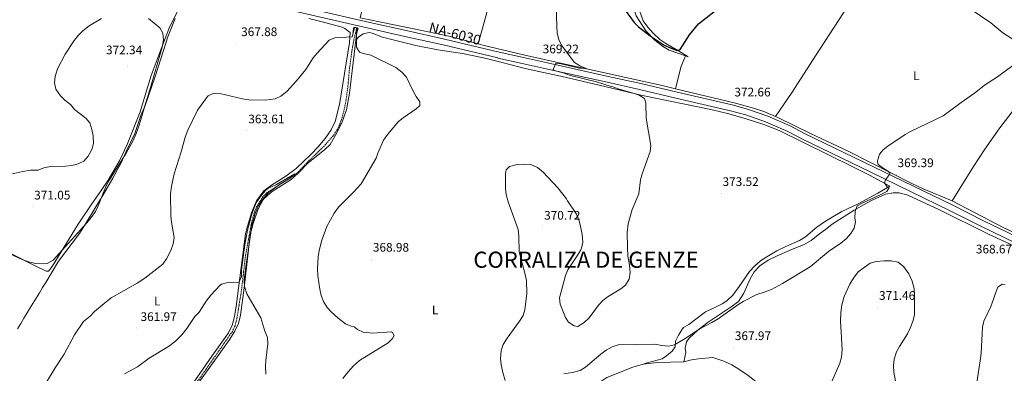
# Model space of a CAD drawing. Units: metres. Extents: x 596530 to 601027, y 4714829 to 4717863.
# Drawn here: x 597891 to 598684, y 4716584 to 4716869 of the extents above; entities that cross this region are included whole.
import ezdxf
from ezdxf.enums import TextEntityAlignment as Align

# ---------------------------------------------------------------- set-up
doc = ezdxf.new("R2010")
doc.units = ezdxf.units.M
doc.header["$MEASUREMENT"] = 0
doc.linetypes.add('TRAZOS', pattern=[0.75, 0.5, -0.25])
doc.linetypes.add('TRAZOSX2', pattern=[1.5, 1, -0.5])
for name, color, linetype, lineweight in [('Carátula', 7, 'Continuous', 5), ('Level 1', 19, 'Continuous', 0), ('Level 11', 142, 'TRAZOSX2', 13), ('Level 21', 19, 'Continuous', 0), ('Level 36', 19, 'Continuous', 40), ('Level 37', 92, 'Continuous', 0), ('Level 4', 36, 'Continuous', 30), ('Level 41', 19, 'Continuous', 0), ('Level 44', 19, 'Continuous', 0), ('Level 45', 19, 'Continuous', 0), ('Level 5', 36, 'Continuous', 0), ('Level 54', 13, 'Continuous', 0), ('Level 7', 1, 'Continuous', 0)]:
    doc.layers.add(name, color=color, linetype=linetype, lineweight=lineweight)
doc.styles.add('Arial', font='ARIAL.TTF', dxfattribs={"height": 0.2})

# ---------------------------------------------------------------- blocks, each defined once
blk = doc.blocks.new('5PATER')
at = {"layer": 'Carátula', "linetype": 'Continuous', "lineweight": 5}
h = blk.add_hatch(color=250, dxfattribs=at)
edge = h.paths.add_edge_path()
edge.add_ellipse((0, 0), major_axis=(-1.33, -1.34), ratio=0.999422, start_angle=0, end_angle=360)

msp = doc.modelspace()

# ---------------------------------------------------------------- linework, layer by layer
at = {"layer": 'Level 1', "color": 19, "linetype": 'Continuous', "lineweight": 0, "ltscale": 0.5}
msp.add_polyline3d([(598016.28, 4716870.23, 368.62), (598010.47, 4716855.31, 369.02), (598005.06, 4716838.38, 369.83), (597999.88, 4716822.58, 369.89), (597992.12, 4716800.16, 369.99), (597988.77, 4716792.13, 370.65), (597983.97, 4716777.61, 370.27), (597977, 4716763.07, 370.12), (597972.91, 4716753.76, 369.92), (597966.18, 4716741.63, 369.85), (597958.31, 4716728.1, 369.96), (597952.44, 4716718.39, 370.19), (597944.66, 4716705.6, 369.99), (597939.27, 4716696.93, 369.8), (597922.38, 4716674.72, 369.57), (597912.28, 4716657.6, 368.3), (597909.64, 4716653.35, 368.2), (597907.01, 4716649.1, 368.09), (597904.38, 4716644.85, 367.99), (597901.76, 4716640.59, 367.89), (597899.14, 4716636.33, 367.78), (597897.09, 4716633.01, 367.7), (597894.55, 4716628.7, 367.59), (597892.05, 4716624.36, 367.87), (597889.45, 4716620.09, 368.18)], dxfattribs=at)
at = {"layer": 'Level 11', "color": 142, "linetype": 'TRAZOSX2', "lineweight": 13}
msp.add_polyline3d([(598162.54, 4716862.58, 365.3), (598160.23, 4716853.11, 365.26), (598158.52, 4716843.25, 365.21), (598156.78, 4716830.4, 365.02), (598155.37, 4716815.5, 363.89), (598154.03, 4716804.82, 363.47), (598152.08, 4716795.27, 363.28), (598150.78, 4716790.41, 363.08), (598149.14, 4716785.65, 362.86), (598147.05, 4716781.08, 362.63), (598144.44, 4716776.78, 362.43), (598136.31, 4716767.38, 362.13), (598122.15, 4716753.68, 361.54), (598115.3, 4716746.43, 360.71), (598112.79, 4716744.32, 360.5), (598108.62, 4716741.55, 360.31), (598090.31, 4716730, 360.05), (598086.85, 4716726.44, 359.92), (598084.63, 4716723.04, 359.81), (598082.08, 4716718.71, 359.69), (598080.43, 4716714.96, 359.6), (598077.75, 4716705.32, 359.44), (598072.96, 4716679.41, 359.21), (598069.83, 4716651.92, 359.12), (598066.1, 4716628.91, 358.88), (598064.59, 4716622.64, 358.79), (598062.42, 4716618.13, 358.8), (598032.17, 4716574.73, 358.08)], dxfattribs=at)
at = {"layer": 'Level 21', "color": 19, "linetype": 'Continuous', "lineweight": 13}
msp.add_polyline3d([(598112.48, 4716876.06, 367.13), (598172, 4716862.35, 367.12), (598201.26, 4716855.74, 367.57), (598232.05, 4716848.81, 367.61), (598276.18, 4716838.41, 367.61), (598276.2, 4716838.29, 367.61), (598295.69, 4716833.91, 368.35), (598315.1, 4716829.6, 369.58), (598364.02, 4716818.75, 370.29), (598390.08, 4716812.91, 371.3), (598419.5, 4716806.08, 371.39), (598463.46, 4716795.78, 372.67), (598475.7, 4716792.43, 372.78), (598491.66, 4716786.98, 372.78), (598509.52, 4716779.22, 372.29), (598520.96, 4716773.29, 372.04), (598576.38, 4716746.3, 369.84), (598640.18, 4716715.35, 368.35), (598665.02, 4716702.87, 368.1), (598710.99, 4716680.68, 367.86)], dxfattribs=at)
at = {"layer": 'Level 21', "color": 1, "linetype": 'TRAZOS', "lineweight": 0}
for points in [[(598159.51, 4716859.21, 365.51), (598160.07, 4716862.97, 366.05), (598160.78, 4716862.86, 366.04)], [(598160.78, 4716862.86, 366.04), (598162.54, 4716862.58, 366.03)], [(598162.54, 4716862.58, 366.03), (598163.06, 4716862.5, 366.02)], [(598163.06, 4716862.5, 366.02), (598163.63, 4716862.41, 366.02), (598162.67, 4716858.73, 365.42)]]:
    msp.add_polyline3d(points, dxfattribs=at)
at = {"layer": 'Level 36', "color": 92, "linetype": 'Continuous', "lineweight": 0}
for points in [[(598178.54, 4717060.06, 369.2), (598178.39, 4717059.93, 369.2), (598173.11, 4717054.09, 368.96), (598169.63, 4717049.53, 368.9), (598166.43, 4717044.09, 368.6), (598161.63, 4717034.09, 368.48), (598156.71, 4717027.93, 368.3), (598144.63, 4717017.29, 368.21), (598152.27, 4717005.93, 368.03), (598178.35, 4716964.73, 367.19), (598181.67, 4716956.49, 367.16), (598182.95, 4716951.61, 367.13), (598182.67, 4716944.73, 366.98), (598178.35, 4716922.01, 366.5), (598167.67, 4716880.89, 366.11), (598165.35, 4716870.72, 367.98), (598180.74, 4716867.49, 366.82), (598208.57, 4716861.87, 367.92), (598236.58, 4716855.85, 367.98), (598260.22, 4716849.66, 367.98)], [(598178.54, 4717060.06, 369.2), (598199.76, 4717053.13, 369.08), (598233.05, 4717040.02, 368.22), (598274.97, 4717024, 369.2), (598305.28, 4717013.51, 369.2), (598305.48, 4717009.38, 369.2), (598296.51, 4716980.77, 368.22), (598284.14, 4716939, 368.22), (598273.65, 4716901.09, 368.22), (598266.42, 4716871.98, 368.29), (598260.22, 4716849.66, 367.98)], [(598454.51, 4717012.01, 378.57), (598446.39, 4717006.49, 378.3), (598427.19, 4716991.45, 378.21), (598415.67, 4716981.29, 377.94), (598407.11, 4716972.57, 377.79), (598402.47, 4716969.21, 377.37), (598398.43, 4716967.05, 376.95), (598395.31, 4716964.09, 376.59), (598384.67, 4716943.61, 375.57), (598380.19, 4716928.73, 375.9), (598378.27, 4716920.65, 376.23), (598377.91, 4716914.33, 376.17), (598378.03, 4716908.17, 376.38), (598381.79, 4716889.29, 375.78), (598387.55, 4716872.33, 375.06), (598395.27, 4716860.25, 374.64), (598402.55, 4716852.73, 374.25), (598408.67, 4716847.93, 373.98), (598414.03, 4716844.57, 373.86), (598427.14, 4716840.12, 374.09)], [(598427.14, 4716840.12, 374.09), (598429.35, 4716839.37, 374.13), (598421.67, 4716844.09, 375.48), (598411.47, 4716849.93, 376.65), (598406.55, 4716853.21, 377.13), (598401.31, 4716858.17, 377.49), (598396.79, 4716863.05, 377.85), (598393.19, 4716868.17, 378.06), (598390.07, 4716876.65, 378.45), (598386.79, 4716889.13, 379.95), (598385.07, 4716902.73, 380.61), (598385.63, 4716915.29, 380.52), (598389.15, 4716930.89, 380.94), (598394.59, 4716944.25, 380.82), (598401.67, 4716958.41, 380.25), (598410.35, 4716970.89, 379.95), (598419.07, 4716980.89, 379.56), (598427.31, 4716988.09, 379.86), (598444.03, 4717001.45, 379.05), (598454.51, 4717012.01, 378.57)], [(598499.66, 4716791.17, 372.75), (598513.19, 4716810.81, 372.36), (598531.95, 4716839.93, 371.64), (598554.31, 4716874.73, 372.69), (598570.83, 4716899.13, 373.35), (598595.15, 4716934.25, 374.7), (598605.04, 4716949.43, 376.71)], [(598605.04, 4716949.43, 376.71), (598605.15, 4716949.61, 376.74), (598609.23, 4716943.85, 376.68), (598613.75, 4716935.21, 376.62), (598619.87, 4716925.29, 376.35), (598644.79, 4716889.53, 375.12), (598650.07, 4716883.53, 374.64), (598656.43, 4716878.01, 373.95), (598673.11, 4716866.73, 372.63), (598682.79, 4716858.49, 371.79), (598710.43, 4716840.73, 370.29), (598719.07, 4716834.73, 369.72), (598716.95, 4716831.05, 369.66), (598709.19, 4716819.85, 369.48), (598702.07, 4716810.17, 369.21), (598680.31, 4716782.01, 368.91), (598678.27, 4716779.37, 368.64), (598668.23, 4716764.89, 368.46), (598659.15, 4716750.97, 368.31), (598641.98, 4716723.17, 368.11)], [(597682.54, 4716774.62, 363.63), (597735.51, 4716749.54, 366.09), (597843.55, 4716701.3, 369.76), (597904.09, 4716670.57, 369.76), (597912.38, 4716666.67, 368.77), (597914.36, 4716666.52, 368.77), (597917.32, 4716670.44, 369.75), (597938.16, 4716704.36, 369.76), (597949.35, 4716720.9, 370.74), (597956.7, 4716731.7, 370.25), (597962.37, 4716739.93, 370.64), (597971.63, 4716755.45, 371.12), (597977.63, 4716768.73, 370.54), (597988.24, 4716794.82, 371.61), (597992.38, 4716809.23, 371.13), (597997.12, 4716824.18, 371.13), (598004.2, 4716843.6, 370.63), (598009.56, 4716857.53, 368.9), (598011.32, 4716861.83, 368.66), (598019.04, 4716877.5, 368.66), (598023.84, 4716886.05, 368.66), (598026.71, 4716890.63, 368.35), (598027.32, 4716893.36, 368.19)], [(598019.26, 4716559.93, 358.58), (598045.94, 4716598.09, 359), (598059.38, 4716616.97, 359.81), (598062.62, 4716623.69, 359.72), (598064.14, 4716630.33, 360.08), (598065.55, 4716638.17, 360.23), (598067.23, 4716652.97, 360.32), (598072.95, 4716696.81, 362.24), (598073.99, 4716700.97, 362), (598077.91, 4716713.61, 362.15), (598081.87, 4716723.37, 362.18), (598087.63, 4716731.37, 362.09), (598093.91, 4716735.85, 362.21), (598105.47, 4716743.21, 362.24), (598113.83, 4716749.29, 362.27), (598125.63, 4716760.65, 362.84), (598131.47, 4716766.73, 363.05), (598137.07, 4716773.53, 363.05), (598141.83, 4716780.49, 363.23), (598145.07, 4716787.05, 363.59), (598148.55, 4716800.97, 363.89), (598156.75, 4716850.89, 365.39), (598157.15, 4716858.73, 366.08), (598152.91, 4716861.93, 366.08), (598150.83, 4716863.05, 366.2), (598133.66, 4716867.77, 366.23), (598123.96, 4716870.19, 366.45)], [(598162.67, 4716858.73, 365.42), (598161.92, 4716852.56, 365.29)], [(598161.92, 4716852.56, 365.29), (598164.13, 4716855.31, 365.78), (598167.58, 4716857.65, 365.78), (598172.59, 4716858.71, 365.78), (598175, 4716858.37, 365.78), (598183.21, 4716855.21, 365.29), (598210.16, 4716848.46, 366), (598227.93, 4716844.83, 366.37), (598247.71, 4716841.87, 366.73), (598264.56, 4716838.38, 367.06), (598279.72, 4716834.75, 367.3), (598299.07, 4716829.69, 367.21), (598330.25, 4716822.89, 368.18), (598363.42, 4716815.05, 369.23), (598392.55, 4716808.1, 369.23), (598447.65, 4716796.73, 371.2), (598461.05, 4716793.71, 372.18), (598465.87, 4716792.4, 372.26), (598475.95, 4716789.37, 372.18), (598490.23, 4716784.82, 373.11), (598502.74, 4716779.79, 372.94), (598561.92, 4716750.62, 369.91), (598575.32, 4716743.86, 369.94), (598591.78, 4716735.06, 370.63), (598582.15, 4716729.53, 371), (598566.19, 4716720.97, 372.05), (598553.03, 4716714.73, 372.95), (598539.82, 4716706.89, 373.19), (598533.02, 4716702.01, 373.25), (598523.74, 4716694.41, 373.34), (598519.06, 4716691.29, 373.31), (598508.06, 4716686.49, 373.31), (598500.78, 4716682.97, 373.43), (598490.02, 4716676.65, 373.4), (598487.38, 4716674.73, 373.46), (598482.94, 4716670.89, 373.43), (598478.66, 4716666.41, 373.13), (598470.5, 4716654.25, 373.01), (598465.34, 4716647.21, 372.86), (598460.5, 4716642.81, 373.04), (598456.62, 4716640.41, 373.1), (598451.38, 4716637.77, 373.16), (598443.22, 4716634.01, 372.71), (598429.9, 4716623.77, 373.01), (598425.62, 4716621.29, 373.13), (598424.29, 4716619.39, 373.01), (598421.52, 4716614.99, 372.29), (598419.25, 4716610.18, 371.51), (598418.79, 4716605.72, 370.91), (598416.5, 4716602.23, 370.25), (598411.91, 4716598.56, 369.35), (598408.38, 4716596.13, 369.44), (598396.3, 4716592.81, 369.14), (598393.26, 4716591.61, 369.32)], [(598161.92, 4716852.56, 365.29), (598156.75, 4716809.93, 364.43), (598154.39, 4716796.65, 364.13), (598150.63, 4716786.01, 363.89), (598145.51, 4716776.09, 363.59), (598141.07, 4716768.65, 363.29), (598136.67, 4716764.41, 363.02), (598123.43, 4716753.77, 362.51), (598115.39, 4716745.61, 362.33), (598109.63, 4716740.57, 362.27), (598094.51, 4716730.81, 362.06), (598090.63, 4716727.69, 361.91), (598087.31, 4716724.33, 361.82), (598085.27, 4716721.13, 361.79), (598082.63, 4716715.13, 361.7), (598079.07, 4716704.89, 361.61), (598077.11, 4716697.05, 361.49), (598075.83, 4716689.29, 361.34), (598075.23, 4716681.53, 361.1), (598071.87, 4716653.21, 360.56), (598068.94, 4716631.21, 359.96), (598067.22, 4716624.41, 359.84), (598064.42, 4716618.33, 359.66), (598059.9, 4716611.13, 359.48), (598051.82, 4716599.69, 359.21), (598022.38, 4716558.81, 358.52)], [(598260.22, 4716849.66, 367.98), (598264.14, 4716848.64, 367.98), (598296.73, 4716840.96, 368.01), (598323.14, 4716834.91, 368.96), (598358.53, 4716827.28, 370.89), (598383.95, 4716821.51, 371.62), (598408.35, 4716816.09, 371.9), (598419.23, 4716813.48, 371.9)], [(598427.14, 4716840.12, 374.09), (598423.45, 4716830.85, 373.25), (598419.23, 4716813.48, 371.9)], [(598419.23, 4716813.48, 371.9), (598443.95, 4716807.56, 371.92), (598467.45, 4716801.89, 372.41), (598481.92, 4716797.95, 372.41), (598490.22, 4716795.19, 372.41), (598499.66, 4716791.17, 372.28)], [(598499.66, 4716791.17, 372.28), (598501.99, 4716790.18, 372.25), (598527.94, 4716777.52, 371.43), (598558.78, 4716762.9, 370.93), (598609.55, 4716737.12, 368.18), (598618.62, 4716732.94, 367.98), (598641.98, 4716723.17, 368.11)], [(598425.98, 4716593.69, 367.49), (598427.46, 4716601.05, 368.14), (598426.98, 4716604.73, 368.8), (598428.14, 4716609.77, 369.28), (598430.18, 4716612.65, 369.37), (598437.42, 4716619.45, 369.58), (598445.34, 4716625.69, 369.88), (598463.14, 4716637.29, 370.18), (598469.94, 4716642.25, 370.6), (598474.3, 4716648.89, 371.32), (598479.3, 4716660.49, 371.71), (598482.54, 4716666.09, 371.77), (598487.14, 4716670.89, 371.83), (598493.9, 4716675.45, 371.83), (598501.06, 4716678.89, 371.86), (598515.34, 4716685.05, 371.62), (598522.18, 4716687.77, 371.29), (598528.38, 4716691.29, 370.99), (598534.06, 4716695.93, 371.11), (598540.98, 4716700.97, 371.08), (598545.18, 4716704.41, 370.9), (598563.03, 4716715.85, 370.39), (598570.59, 4716720.17, 370.18), (598577.59, 4716723.93, 370), (598588.14, 4716728.72, 370.02), (598594.41, 4716729.68, 369.04), (598599.35, 4716729.79, 368.23), (598605.4, 4716728.16, 367.91), (598609.8, 4716726.34, 368.05), (598631.68, 4716715.95, 367.56), (598670.68, 4716696.63, 367.53), (598699.01, 4716683.54, 367.07)], [(598741.65, 4716674.85, 368.37), (598683.56, 4716701.58, 367.34), (598641.98, 4716723.17, 368.11)], [(598393.26, 4716591.61, 369.32), (598404.34, 4716593.05, 368.72), (598425.98, 4716593.69, 367.49)], [(598425.98, 4716593.69, 367.49), (598432.14, 4716595.21, 367.22), (598437.62, 4716596.17, 367.1), (598449.34, 4716597.05, 366.77), (598457.94, 4716594.17, 366.62), (598464.46, 4716591.13, 366.14), (598470.18, 4716587.69, 365.66), (598477.54, 4716582.57, 365.54), (598491.41, 4716571.77, 364.79)], [(598315.88, 4716541.05, 367.2), (598333.3, 4716557.69, 368.24), (598349.34, 4716571.37, 368.42), (598363.98, 4716580.89, 368.87), (598384.94, 4716589.21, 368.78), (598393.26, 4716591.61, 369.32)]]:
    msp.add_polyline3d(points, dxfattribs=at)
at = {"layer": 'Level 4', "color": 36, "linetype": 'Continuous', "lineweight": 30}
msp.add_polyline3d([(598378.62, 4716876.85, 375.01), (598385.91, 4716866.89, 375.01), (598389.42, 4716863.33, 375.01), (598398.85, 4716856.11, 375.01), (598410.09, 4716848.65, 375.01), (598420.35, 4716844.25, 375.01), (598422.95, 4716845.13, 375.01), (598430.39, 4716857.05, 375.01), (598437.66, 4716865.92, 375.01), (598456.27, 4716880.27, 375.01)], dxfattribs=at)
at = {"layer": 'Level 5', "color": 36, "linetype": 'Continuous', "lineweight": 0}
for points in [[(598323.02, 4716880.77, 370.01), (598323.53, 4716863.89, 370.01), (598323.99, 4716858.17, 370.01), (598325.27, 4716853.13, 370.01), (598327.42, 4716848.61, 370.01), (598334.23, 4716839.29, 370.01), (598337.91, 4716834.81, 370.01), (598342.75, 4716831.85, 370.01), (598347.55, 4716829.8, 370.01), (598341.95, 4716830.25, 370.01), (598327.22, 4716833.65, 370.01), (598322.72, 4716834.18, 370.01), (598320.71, 4716829, 370.01), (598321.39, 4716828.33, 370.01), (598328.83, 4716826.41, 370.01), (598334.59, 4716824.25, 370.01), (598355.48, 4716819.02, 370.01), (598367.27, 4716815.29, 370.01), (598368.59, 4716815.13, 370.01), (598373.71, 4716813.13, 370.01), (598384.35, 4716810.25, 370.01), (598389.95, 4716808.33, 370.01), (598394.21, 4716805.73, 370.01), (598395.35, 4716802.01, 370.01), (598395.63, 4716789.77, 370.01), (598399.27, 4716767.85, 370.01), (598398.81, 4716762.88, 370.01), (598392.35, 4716745.13, 370.01), (598391.08, 4716740.29, 370.01), (598389.73, 4716728.82, 370.01), (598384.19, 4716716.17, 370.01), (598380.99, 4716704.73, 370.01), (598380.19, 4716697.85, 370.01), (598380.47, 4716685.93, 370.01), (598380.86, 4716678.65, 370.01), (598382.14, 4716671.53, 370.01), (598382.7, 4716665.69, 370.01), (598381.78, 4716660.25, 370.01), (598378.98, 4716655.45, 370.01), (598375.06, 4716652.34, 370.01), (598364.82, 4716646.25, 370.01), (598360.58, 4716642.97, 370.01), (598357.11, 4716639.36, 370.01), (598349.78, 4716629.13, 370.01), (598345.66, 4716625.29, 370.01), (598340.46, 4716622.09, 370.01), (598337.54, 4716622.49, 370.01), (598332.98, 4716625.45, 370.01), (598330.5, 4716629.45, 370.01), (598326.38, 4716640.17, 370.01), (598325.69, 4716645.18, 370.01), (598330.62, 4716663.05, 370.01), (598332.56, 4716667.67, 370.01), (598340.07, 4716678.97, 370.01), (598342.57, 4716683.24, 370.01), (598343.51, 4716685.21, 370.01), (598344.61, 4716690.12, 370.01), (598344.05, 4716696.1, 370.01), (598342.79, 4716702.97, 370.01), (598341.39, 4716707.85, 370.01), (598339.39, 4716712.44, 370.01), (598332.19, 4716723.29, 370.01), (598331.47, 4716724.89, 370.01), (598324.43, 4716733.74, 370.01), (598312.71, 4716746.33, 370.01), (598307.99, 4716750.09, 370.01), (598302.67, 4716752.49, 370.01), (598297.67, 4716752.83, 370.01), (598291.64, 4716752.49, 370.01), (598285.63, 4716751.05, 370.01), (598282.79, 4716748.33, 370.01), (598282.27, 4716745.05, 370.01), (598282.19, 4716739.69, 370.01), (598282.35, 4716733.29, 370.01), (598282.96, 4716728.33, 370.01), (598284.5, 4716722.38, 370.01), (598292.39, 4716700.17, 370.01), (598292.94, 4716695.2, 370.01), (598293.23, 4716682.17, 370.01), (598298.14, 4716664.01, 370.01), (598299.14, 4716659.11, 370.01), (598299.34, 4716648.61, 370.01), (598297.9, 4716635.61, 370.01), (598296.41, 4716630.84, 370.01), (598293.58, 4716626.25, 370.01)], [(597994.77, 4716870.15, 370.01), (598004.03, 4716862.57, 370.01), (598006.51, 4716858.23, 370.01), (598006.96, 4716852.94, 370.01), (598005.83, 4716846.97, 370.01), (597995.88, 4716812.58, 370.01), (597992.63, 4716802.57, 370.01), (597987.39, 4716784.25, 370.01), (597985.03, 4716777.53, 370.01), (597982.31, 4716771.45, 370.01), (597976.81, 4716761.58, 370.01), (597963.59, 4716740.26, 370.01), (597961.19, 4716735.87, 370.01), (597958.31, 4716729.54, 370.01), (597954.27, 4716719.22, 370.01), (597952.09, 4716714.72, 370.01), (597948.76, 4716709.84, 370.01), (597945.18, 4716705.54, 370.01), (597918.07, 4716675.62, 370.01), (597913.27, 4716672.82, 370.01), (597908.79, 4716672.42, 370.01), (597903.82, 4716672.94, 370.01), (597898.32, 4716674.19, 370.01), (597893.04, 4716675.9, 370.01), (597883.31, 4716680.5, 370.01)], [(597905.91, 4716748.1, 370.01), (597910.56, 4716749.93, 370.01), (597915.84, 4716750.89, 370.01), (597927.95, 4716751.22, 370.01), (597933.11, 4716751.78, 370.01), (597938.27, 4716752.98, 370.01), (597942.76, 4716755.14, 370.01), (597946.38, 4716759.12, 370.01), (597949.18, 4716764.49, 370.01), (597950.56, 4716769.33, 370.01), (597950.31, 4716775.62, 370.01), (597949.31, 4716780.82, 370.01), (597947.55, 4716786.02, 370.01), (597944.42, 4716789.93, 370.01), (597935.25, 4716796.96, 370.01), (597932.03, 4716800.82, 370.01), (597927.55, 4716804.34, 370.01), (597923.93, 4716807.77, 370.01), (597920.23, 4716813.3, 370.01), (597919.31, 4716818.22, 370.01), (597919.61, 4716823.4, 370.01), (597921.5, 4716829.49, 370.01), (597927.83, 4716841.46, 370.01), (597934.95, 4716852.5, 370.01), (597938.43, 4716856.74, 370.01), (597941.99, 4716860.24, 370.01), (597947.17, 4716864.19, 370.01), (597956.96, 4716870.11, 370.01)], [(597912.74, 4716577.24, 365.01), (597919.68, 4716588.76, 365.01), (597926.86, 4716599.7, 365.01), (597935.34, 4716615.46, 365.01), (597942.47, 4716626.1, 365.01), (597947.83, 4716630.42, 365.01), (597951.51, 4716634.1, 365.01), (597959.06, 4716640.71, 365.01), (597964.94, 4716645.08, 365.01), (597985.69, 4716657.04, 365.01), (597991.79, 4716660.98, 365.01), (598006.44, 4716672.35, 365.01), (598009.4, 4716676.62, 365.01), (598012.91, 4716683.29, 365.01), (598014.67, 4716688.73, 365.01), (598015.41, 4716693.69, 365.01), (598013.31, 4716706.09, 365.01), (598012.9, 4716711.08, 365.01), (598012.62, 4716728.93, 365.01), (598013.32, 4716734.72, 365.01), (598015.47, 4716744.89, 365.01), (598021.09, 4716762.62, 365.01), (598024.42, 4716774.55, 365.01), (598026.65, 4716780.08, 365.01), (598034.3, 4716796.29, 365.01), (598042.27, 4716807.23, 365.01), (598042.83, 4716807.93, 365.01), (598047.43, 4716810.09, 365.01), (598052.39, 4716809.77, 365.01), (598070.67, 4716805.45, 365.01), (598075.59, 4716804.55, 365.01), (598088.79, 4716804.34, 365.01), (598096.95, 4716805.29, 365.01), (598101.46, 4716807.44, 365.01), (598106.35, 4716811.45, 365.01), (598114.07, 4716819.85, 365.01), (598121.55, 4716829.02, 365.01), (598127.55, 4716838.33, 365.01), (598130.58, 4716842.32, 365.01), (598140.23, 4716852.57, 365.01), (598144.86, 4716854.54, 365.01), (598158.84, 4716855.44, 365.01), (598160.75, 4716862.64, 365.01), (598160.78, 4716862.86, 365.01)], [(598163.06, 4716862.5, 365.01), (598162.42, 4716858.43, 365.01), (598162.35, 4716846.97, 365.01), (598164.75, 4716842.97, 365.01), (598168.07, 4716841.85, 365.01), (598173.75, 4716840.57, 365.01), (598194.05, 4716830.57, 365.01), (598198.82, 4716826.99, 365.01), (598202.61, 4716822.97, 365.01), (598207.63, 4716812.17, 365.01), (598210.27, 4716807.37, 365.01), (598213.35, 4716803.05, 365.01), (598213.23, 4716800.09, 365.01), (598210.39, 4716797.37, 365.01), (598199.99, 4716790.25, 365.01), (598196.06, 4716787.14, 365.01), (598187.47, 4716776.89, 365.01), (598184.11, 4716772.09, 365.01), (598179.53, 4716761.72, 365.01), (598178.11, 4716757.69, 365.01), (598166.12, 4716737.06, 365.01), (598160.23, 4716730.57, 365.01), (598147.86, 4716718.28, 365.01), (598144.31, 4716713.37, 365.01), (598138.35, 4716702.57, 365.01), (598134.51, 4716691.56, 365.01), (598132.27, 4716683.21, 365.01), (598131.42, 4716678.29, 365.01), (598130.87, 4716668.89, 365.01), (598131.27, 4716662.81, 365.01), (598132.79, 4716652.01, 365.01), (598133.99, 4716646.97, 365.01), (598135.74, 4716642.3, 365.01), (598138.66, 4716637.45, 365.01), (598142.07, 4716633.78, 365.01), (598147.48, 4716628.85, 365.01), (598153.5, 4716624.33, 365.01), (598158.08, 4716622.31, 365.01), (598160.38, 4716621.85, 365.01), (598163.06, 4716619.53, 365.01), (598167.68, 4716617.6, 365.01), (598175.14, 4716616.65, 365.01), (598190.55, 4716617.86, 365.01), (598191.42, 4716617.37, 365.01), (598192.58, 4716614.89, 365.01), (598191.26, 4716612.41, 365.01), (598187.75, 4716608.82, 365.01), (598164.86, 4716594.65, 365.01), (598159.86, 4716590.41, 365.01), (598155.58, 4716585.61, 365.01), (598151.46, 4716580.17, 365.01)], [(598329.26, 4716584.01, 370.01), (598336.18, 4716584.97, 370.01), (598342.3, 4716586.73, 370.01), (598346.65, 4716589.23, 370.01), (598358.94, 4716599.77, 370.01), (598363.38, 4716602.97, 370.01), (598368.18, 4716605.69, 370.01), (598373.06, 4716607.21, 370.01), (598402.42, 4716607.93, 370.01), (598408.26, 4716606.81, 370.01), (598413.46, 4716606.33, 370.01), (598418.36, 4716607.33, 370.01), (598428.18, 4716613.14, 370.01), (598438.34, 4716619.85, 370.01), (598448.54, 4716625.28, 370.01), (598453.51, 4716628.32, 370.01), (598469.38, 4716639.53, 370.01), (598473.65, 4716642.15, 370.01), (598484.54, 4716647.85, 370.01), (598490.54, 4716649.69, 370.01), (598496.42, 4716651.93, 370.01), (598505.43, 4716656.76, 370.01), (598527.62, 4716670.17, 370.01), (598542.21, 4716682.5, 370.01), (598552.14, 4716689.29, 370.01), (598556.94, 4716693.05, 370.01), (598560.44, 4716696.9, 370.01), (598562.94, 4716701.39, 370.01), (598564.06, 4716706.25, 370.01), (598563.66, 4716709.45, 370.01), (598563.75, 4716714.65, 370.01), (598565.52, 4716719.34, 370.01), (598569.43, 4716721.45, 370.01), (598584.55, 4716728.33, 370.01), (598589.23, 4716730.89, 370.01), (598591.23, 4716733.93, 370.01), (598589.67, 4716734.65, 370.01), (598587.47, 4716737.69, 370.01), (598588.19, 4716740.25, 370.01), (598591.5, 4716744.37, 370.01), (598591.78, 4716745.45, 370.01), (598590.67, 4716746.97, 370.01), (598586.27, 4716749.61, 370.01), (598582.28, 4716752.57, 370.01), (598581.95, 4716752.97, 370.01), (598581.71, 4716755.53, 370.01), (598583.31, 4716760.73, 370.01), (598586.23, 4716764.25, 370.01), (598590.22, 4716767.26, 370.01), (598604.11, 4716776.65, 370.01), (598608.39, 4716779.23, 370.01), (598634.59, 4716791.85, 370.01), (598638.77, 4716794.59, 370.01), (598649.15, 4716802.41, 370.01), (598659.95, 4716810.01, 370.01), (598668.68, 4716816.83, 370.01), (598678.27, 4716823.21, 370.01), (598690.67, 4716832.33, 370.01)], [(597884.09, 4716744.7, 370.01), (597893.82, 4716746.95, 370.01), (597899.79, 4716748.1, 370.01), (597905.91, 4716748.1, 370.01)], [(597975.56, 4716583.91, 360.01), (597986.02, 4716589.54, 360.01), (597995.34, 4716596.58, 360.01), (598011, 4716605.98, 360.01), (598016.5, 4716610.3, 360.01), (598021.58, 4716615.49, 360.01), (598025.73, 4716620.54, 360.01), (598032.3, 4716630.01, 360.01), (598035.7, 4716633.69, 360.01), (598041.4, 4716642.38, 360.01), (598045.16, 4716647.33, 360.01), (598052.59, 4716655.24, 360.01), (598053.67, 4716656.09, 360.01), (598057.79, 4716657.37, 360.01), (598062.91, 4716657.85, 360.01), (598067.55, 4716657.61, 360.01), (598069.76, 4716662.37, 360.01), (598069.83, 4716668.09, 360.01), (598072.56, 4716687.91, 360.01), (598074.64, 4716699.72, 360.01), (598077.95, 4716712.41, 360.01), (598079.6, 4716717.13, 360.01), (598081.87, 4716722.09, 360.01), (598085.75, 4716727.93, 360.01), (598089.09, 4716731.69, 360.01), (598091.03, 4716733.13, 360.01), (598097.95, 4716736.49, 360.01), (598112.71, 4716744.89, 360.01), (598109.04, 4716741.49, 360.01), (598100.31, 4716736.48, 360.01), (598092.07, 4716730.17, 360.01), (598087.39, 4716725.53, 360.01)], [(598087.39, 4716725.53, 360.01), (598083.43, 4716719.61, 360.01), (598080.83, 4716712.97, 360.01), (598078.16, 4716703.32, 360.01), (598077.43, 4716699.45, 360.01), (598073.51, 4716672.02, 360.01), (598071.99, 4716659.29, 360.01), (598072.2, 4716654.31, 360.01), (598074.1, 4716648.5, 360.01), (598085.42, 4716628.97, 360.01), (598088.62, 4716618.33, 360.01), (598090.7, 4716613.13, 360.01), (598090.95, 4716608.13, 360.01), (598089.3, 4716594.73, 360.01), (598089.03, 4716589.74, 360.01), (598089.29, 4716583.82, 360.01)], [(598541.22, 4716569.13, 370.01), (598551.54, 4716592.65, 370.01), (598552.94, 4716597.45, 370.01), (598553.32, 4716603.57, 370.01), (598551.98, 4716626.77, 370.01), (598552.36, 4716633.48, 370.01), (598553.16, 4716639.44, 370.01), (598554.94, 4716646.33, 370.01), (598559.49, 4716656.09, 370.01), (598562.36, 4716661.04, 370.01), (598566.26, 4716666.01, 370.01), (598576.02, 4716673.13, 370.01), (598580.85, 4716674.45, 370.01), (598586.82, 4716675.05, 370.01), (598592.9, 4716675.05, 370.01), (598598.3, 4716673.93, 370.01), (598602.94, 4716670.01, 370.01), (598606.9, 4716664.41, 370.01), (598609.7, 4716658.65, 370.01), (598611.22, 4716652.65, 370.01), (598611.58, 4716647.66, 370.01), (598611.7, 4716631.77, 370.01), (598610.45, 4716626.93, 370.01), (598608.06, 4716620.73, 370.01), (598605.81, 4716616.26, 370.01), (598599.5, 4716606.01, 370.01), (598597.17, 4716601.59, 370.01), (598595.1, 4716595.77, 370.01), (598594.57, 4716590.79, 370.01), (598594.96, 4716585.19, 370.01), (598597.19, 4716573.83, 370.01)], [(598661.66, 4716577.05, 365.01), (598664.52, 4716594.4, 365.01), (598665.14, 4716600.51, 365.01), (598666.34, 4716621.45, 365.01), (598667.45, 4716626.33, 365.01), (598673.14, 4716638.25, 365.01), (598675.3, 4716644.01, 365.01), (598676.74, 4716649.05, 365.01), (598678.7, 4716653.69, 365.01), (598682.18, 4716656.17, 365.01), (598684.66, 4716655.53, 365.01)], [(598293.58, 4716626.25, 370.01), (598283.66, 4716612.7, 370.01), (598280.46, 4716607.45, 370.01), (598278.73, 4716602.75, 370.01), (598278.3, 4716596.09, 370.01), (598278.83, 4716591.12, 370.01), (598280.04, 4716584.96, 370.01), (598282.1, 4716578.65, 370.01)]]:
    msp.add_polyline3d(points, dxfattribs=at)
at = {"layer": 'Level 54', "color": 13, "linetype": 'Continuous', "lineweight": 0}
for points in [[(598113.53, 4716880.68, 367.13), (598173.05, 4716866.97, 367.12), (598202.3, 4716860.36, 367.57), (598233.11, 4716853.42, 367.61), (598277.26, 4716843.02, 367.61), (598296.75, 4716838.64, 368.35), (598316.15, 4716834.34, 369.58), (598365.08, 4716823.48, 370.29), (598391.16, 4716817.64, 371.3), (598420.6, 4716810.8, 371.39), (598464.66, 4716800.48, 372.67), (598477.12, 4716797.07, 372.78), (598493.41, 4716791.5, 372.78), (598511.6, 4716783.6, 372.29), (598523.13, 4716777.62, 372.04), (598578.5, 4716750.66, 369.84), (598642.33, 4716719.7, 368.35), (598667.17, 4716707.22, 368.1), (598713.1, 4716685.05, 367.86)], [(598710.99, 4716680.68, 367.86), (598665.02, 4716702.87, 368.1), (598640.18, 4716715.35, 368.35), (598576.38, 4716746.3, 369.84), (598520.96, 4716773.29, 372.04), (598509.52, 4716779.22, 372.29), (598491.66, 4716786.98, 372.78), (598475.7, 4716792.43, 372.78), (598463.46, 4716795.78, 372.67), (598419.5, 4716806.08, 371.39), (598390.08, 4716812.91, 371.3), (598364.02, 4716818.75, 370.29), (598315.1, 4716829.6, 369.58), (598295.69, 4716833.91, 368.35), (598276.2, 4716838.29, 367.61), (598276.18, 4716838.41, 367.61), (598232.05, 4716848.81, 367.61), (598201.26, 4716855.74, 367.57), (598172, 4716862.35, 367.12), (598112.48, 4716876.06, 367.13)]]:
    msp.add_polyline3d(points, dxfattribs=at)

# ---------------------------------------------------------------- block references
at = {"layer": 'Level 7', "color": 19, "linetype": 'Continuous', "lineweight": 0, "xscale": 0.09999983015004542, "yscale": 0.09999983015004542}
for p in [(598065.94, 4716850.26, 367.88), (598310.69, 4716838.09, 369.23), (597977.95, 4716831.85, 372.35), (598464.62, 4716805.06, 372.67), (598074.11, 4716779.77, 363.62), (598597, 4716744.74, 369.4), (598455.99, 4716729.29, 373.53), (597901.87, 4716718.42, 371.06), (598312.35, 4716702.17, 370.73), (598174.55, 4716676.41, 368.99), (598582.06, 4716637.61, 371.47), (597984.96, 4716620.82, 361.98), (598465.9, 4716605.21, 367.98)]:
    msp.add_blockref('5PATER', p, dxfattribs=at)

# ---------------------------------------------------------------- texts
at = {"layer": 'Level 37', "color": 92, "linetype": 'Continuous', "lineweight": 0, "style": 'Arial'}
for p in [(598613.07, 4716824, 371.05), (598001.87, 4716642.49, 363.05), (598225.67, 4716635.36, 366.05)]:
    msp.add_text('L', height=7, dxfattribs=at).set_placement(p, align=Align.MIDDLE_CENTER)
at = {"layer": 'Level 41', "color": 19, "linetype": 'Continuous', "lineweight": 0, "style": 'Arial'}
for s, p in [('367.88', (598069.44, 4716853.76, 367.88)), ('372.34', (597960.65, 4716839.12, 372.35)), ('369.22', (598312.25, 4716839.91, 369.23)), ('372.66', (598466.57, 4716805.17, 372.67)), ('363.61', (598075.21, 4716783.52, 363.62)), ('369.39', (598597.92, 4716748.24, 369.4)), ('373.52', (598457.02, 4716733.04, 373.53)), ('371.05', (597902.83, 4716722.17, 371.06)), ('370.72', (598313.38, 4716705.92, 370.73)), ('368.98', (598175.51, 4716680.16, 368.99)), ('368.67', (598661.01, 4716678.74, 368.68)), ('371.46', (598583.02, 4716641.36, 371.47)), ('361.97', (597988.46, 4716624.32, 361.98)), ('367.97', (598466.94, 4716608.96, 367.98))]:
    msp.add_text(s, height=7, dxfattribs=at).set_placement(p, align=Align.BOTTOM_LEFT)
at = {"layer": 'Level 44', "color": 1, "linetype": 'Continuous', "lineweight": 0, "style": 'Arial'}
msp.add_text('NA-6030', height=8, rotation=-14.93366, dxfattribs=at).set_placement((598241.59, 4716857.89, 389.44), align=Align.MIDDLE_CENTER)
at = {"layer": 'Level 45', "color": 19, "linetype": 'Continuous', "lineweight": 0, "style": 'Arial'}
msp.add_text('CORRALIZA DE GENZE', height=13, dxfattribs=at).set_placement((598256.44, 4716665.29, 366.99), align=Align.BOTTOM_LEFT)

doc.saveas('drawing.dxf')
